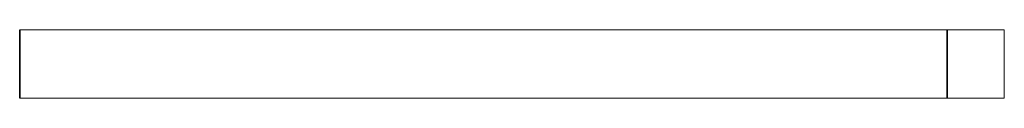
# Model space of a CAD drawing. Units: millimetres. Extents: x 0 to 1878, y 0 to 1497.
# Drawn here: x 784 to 900, y 135 to 143 of the extents above; entities that cross this region are included whole.
import ezdxf

# ---------------------------------------------------------------- set-up
doc = ezdxf.new("R2010")
doc.units = ezdxf.units.MM
doc.layers.add('Visible Edges(Audipack-ISO)', color=7, linetype='Continuous', lineweight=18)
doc.layers.add('Visible Tangent Edges(Audipack-ISO)', color=7, linetype='Continuous', lineweight=35)

msp = doc.modelspace()

# ---------------------------------------------------------------- linework, layer by layer
at = {"layer": 'Visible Edges(Audipack-ISO)'}
for p, q in [((893.3, 143), (784.37, 143)), ((893.3, 143), (784.37, 143)), ((893.3, 143), (900, 143)), ((893.3, 143), (900, 143)), ((900, 135), (900, 143)), ((900, 135), (900, 143)), ((784.37, 135), (893.3, 135)), ((784.37, 135), (893.3, 135)), ((900, 135), (893.3, 135)), ((900, 135), (893.3, 135))]:
    msp.add_line(p, q, dxfattribs=at)
at = {"layer": 'Visible Tangent Edges(Audipack-ISO)'}
for p, q in [((784.37, 135), (784.37, 143)), ((784.37, 135.4), (784.37, 142.6)), ((893.3, 135), (893.3, 143)), ((893.3, 135.4), (893.3, 142.6))]:
    msp.add_line(p, q, dxfattribs=at)

doc.saveas('drawing.dxf')
